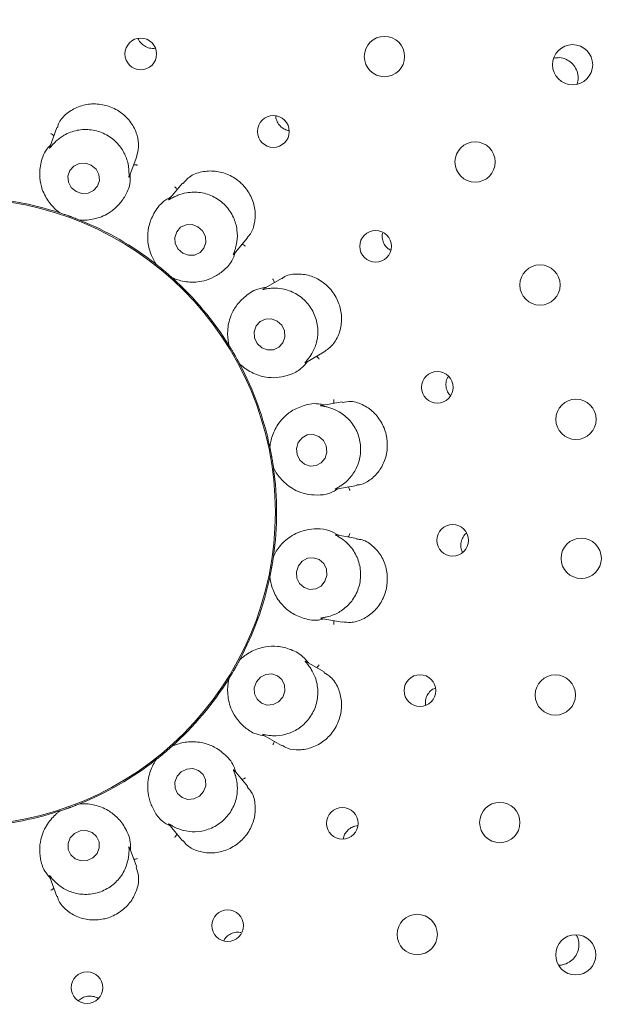
# Model space of a CAD drawing. Units: millimetres. Extents: x 5 to 415, y 5 to 292.
# Drawn here: x 58 to 62, y 103 to 108 of the extents above; entities that cross this region are included whole.
import ezdxf

# ---------------------------------------------------------------- set-up
doc = ezdxf.new("R2010")
doc.units = ezdxf.units.MM
doc.layers.add('BEMAßUNG', color=96, linetype='Continuous')
doc.styles.add('SLDTEXTSTYLE0', font='TXT', dxfattribs={"width": 0.75})
doc.dimstyles.new('SLDDIMSTYLE3', dxfattribs={"dimtxt": 3.175, "dimasz": 3.302, "dimexe": 0, "dimexo": 0.0625, "dimgap": 0.79375, "dimtad": 1, "dimlfac": 16, "dimrnd": 1e-09, "dimzin": 12, "dimdsep": 46, "dimtxsty": 'SLDTEXTSTYLE0', "dimsah": 1, "dimcen": 0.09, "dimadec": 0, "dimazin": 3, "dimtfac": 1, "dimtofl": 0, "dimtmove": 0, "dimatfit": 3, "dimfxl": 0, "dimfrac": 2, "dimtolj": 1, "dimtzin": 12, "dimarcsym": 0})

# ---------------------------------------------------------------- blocks, each defined once
blk = doc.blocks.new('_D_26')
at = {"layer": 'BEMAßUNG'}
for p, q in [((57.8882, 104.4499), (57.8882, 73.1538)), ((95.3882, 104.4499), (95.3882, 73.1538)), ((95.3882, 74.1538), (57.8882, 74.1538))]:
    blk.add_line(p, q, dxfattribs=at)
for points in [[(57.8882, 74.1538), (61.1902, 73.6458), (61.1902, 74.6618)], [(95.3882, 74.1538), (92.0862, 74.6618), (92.0862, 73.6458)]]:
    blk.add_solid(points, dxfattribs=at)
at = {"layer": 'BEMAßUNG', "insert": (72.8436, 78.2466), "char_height": 3.175, "attachment_point": 1, "style": 'SLDTEXTSTYLE0'}
blk.add_mtext('600', dxfattribs=at)

msp = doc.modelspace()

# ---------------------------------------------------------------- linework, layer by layer
at = {"color": 7, "linetype": 'Continuous', "lineweight": 15}
for p, q in [((59.01778, 108.17762), (59.02669, 108.17963)), ((58.44561, 107.7124), (58.40322, 107.59594)), ((58.87208, 107.4222), (58.91539, 107.54121)), ((59.18585, 107.38534), (59.10617, 107.29038)), ((58.46328, 107.20987), (58.45643, 107.21295)), ((58.46328, 107.20987), (58.46356, 107.20978)), ((58.57863, 107.1679), (58.5789, 107.16779)), ((58.58613, 107.16574), (58.5789, 107.16779)), ((59.4873, 106.96673), (59.56877, 107.06382)), ((59.03054, 106.90703), (59.02516, 106.91226)), ((59.03054, 106.90703), (59.03078, 106.90685)), ((59.12458, 106.82814), (59.1248, 106.82794)), ((59.13089, 106.82355), (59.1248, 106.82794)), ((59.76938, 106.82468), (59.66205, 106.76271)), ((59.46002, 106.42844), (59.45676, 106.4352)), ((59.46002, 106.42844), (59.46018, 106.42819)), ((59.90974, 106.32837), (60.01918, 106.39156)), ((59.52141, 106.32214), (59.52155, 106.32188)), ((59.52576, 106.31567), (59.52155, 106.32188)), ((60.12635, 106.0984), (60.0041, 106.07684)), ((59.69991, 105.83182), (59.69915, 105.83929)), ((59.69991, 105.83182), (59.69997, 105.83153)), ((59.72124, 105.71094), (59.72128, 105.71064)), ((59.72312, 105.70337), (59.72128, 105.71064)), ((60.08826, 105.58397), (60.21302, 105.60597)), ((60.21318, 105.29378), (60.09101, 105.31533)), ((59.72128, 105.18914), (59.72124, 105.18884)), ((59.72128, 105.18914), (59.72312, 105.19641)), ((59.69915, 105.06049), (59.69991, 105.06796)), ((59.69997, 105.06825), (59.69991, 105.06796)), ((60.0014, 104.82341), (60.12618, 104.80141)), ((59.52155, 104.5779), (59.52141, 104.57764)), ((59.52155, 104.5779), (59.52576, 104.58411)), ((60.01958, 104.50799), (59.91242, 104.56986)), ((59.45676, 104.46458), (59.46002, 104.47134)), ((59.46018, 104.47159), (59.46002, 104.47134)), ((59.65953, 104.13852), (59.76948, 104.07504)), ((59.1248, 104.07184), (59.12458, 104.07164)), ((59.1248, 104.07184), (59.13089, 104.07623)), ((59.02516, 103.98752), (59.03054, 103.99275)), ((59.03078, 103.99293), (59.03054, 103.99275)), ((59.56891, 103.8358), (59.4891, 103.9309)), ((58.5789, 103.73199), (58.57863, 103.73188)), ((58.5789, 103.73199), (58.58613, 103.73404)), ((58.45643, 103.68683), (58.46328, 103.68991)), ((58.46356, 103.69), (58.46328, 103.68991)), ((59.10433, 103.6116), (59.18579, 103.51452)), ((58.91548, 103.35834), (58.87302, 103.47499)), ((58.40226, 103.30649), (58.44558, 103.18747))]:
    msp.add_line(p, q, dxfattribs=at)
at = {"color": 7, "linetype": 'Continuous', "lineweight": 15, "flags": 128}
for points in [[(58.64785, 107.49153), (58.61315, 107.50307), (58.57689, 107.50102), (58.5446, 107.48569), (58.5212, 107.45941), (58.51025, 107.42619), (58.51341, 107.39108), (58.53021, 107.35942), (58.55809, 107.33604), (58.5928, 107.3245), (58.62905, 107.32655), (58.66134, 107.34188), (58.68474, 107.36816), (58.6957, 107.40138), (58.69253, 107.4365), (58.67573, 107.46815), (58.64785, 107.49153)], [(59.27644, 107.12862), (59.24225, 107.14107), (59.20644, 107.13979), (59.17445, 107.12497), (59.15116, 107.09888), (59.1401, 107.06547), (59.14296, 107.02984), (59.15932, 106.99742), (59.18667, 106.97313), (59.22085, 106.96068), (59.25667, 106.96196), (59.28866, 106.97677), (59.31196, 107.00287), (59.32301, 107.03627), (59.32014, 107.0719), (59.30379, 107.10433), (59.27644, 107.12862)], [(59.74342, 106.57334), (59.70991, 106.58628), (59.6746, 106.58529), (59.64287, 106.57054), (59.61954, 106.54427), (59.60818, 106.51047), (59.61051, 106.4743), (59.62618, 106.44125), (59.65279, 106.41637), (59.68631, 106.40344), (59.72162, 106.40442), (59.75335, 106.41917), (59.77667, 106.44545), (59.78803, 106.47924), (59.7857, 106.51542), (59.77004, 106.54846), (59.74342, 106.57334)], [(60.02541, 105.76716), (60.03567, 105.80192), (60.03235, 105.83834), (60.01593, 105.87087), (59.98891, 105.89455), (59.95542, 105.9058), (59.92055, 105.90288), (59.88961, 105.88625), (59.86731, 105.85844), (59.85704, 105.82368), (59.86036, 105.78727), (59.87678, 105.75474), (59.9038, 105.73105), (59.93729, 105.71981), (59.97216, 105.72272), (60.0031, 105.73935), (60.02541, 105.76716)], [(60.02439, 105.04192), (60.03544, 105.07676), (60.03293, 105.11316), (60.01723, 105.14556), (59.99076, 105.16905), (59.95751, 105.18005), (59.92257, 105.17687), (59.89125, 105.16001), (59.86832, 105.13203), (59.85727, 105.09719), (59.85978, 105.0608), (59.87548, 105.02839), (59.90196, 105.0049), (59.9352, 104.9939), (59.97014, 104.99708), (60.00146, 105.01394), (60.02439, 105.04192)], [(59.77575, 104.36009), (59.78778, 104.39458), (59.78615, 104.43063), (59.77113, 104.46278), (59.74498, 104.48611), (59.7117, 104.49708), (59.67635, 104.49403), (59.64431, 104.47741), (59.62046, 104.44975), (59.60844, 104.41527), (59.61006, 104.37921), (59.62509, 104.34707), (59.65123, 104.32373), (59.68451, 104.31276), (59.71986, 104.31581), (59.7519, 104.33244), (59.77575, 104.36009)], [(59.30959, 103.80385), (59.32236, 103.8377), (59.3213, 103.87325), (59.30658, 103.9051), (59.28044, 103.92839), (59.24686, 103.93958), (59.21094, 103.93697), (59.17817, 103.92095), (59.15352, 103.89396), (59.14076, 103.86011), (59.14181, 103.82455), (59.15653, 103.79271), (59.18267, 103.76942), (59.21626, 103.75823), (59.25217, 103.76084), (59.28494, 103.77686), (59.30959, 103.80385)], [(58.68202, 103.44035), (58.69495, 103.47357), (58.69388, 103.50868), (58.67897, 103.54034), (58.65249, 103.56373), (58.61847, 103.57527), (58.58209, 103.57323), (58.54889, 103.55791), (58.52392, 103.53163), (58.51099, 103.49841), (58.51206, 103.4633), (58.52697, 103.43164), (58.55345, 103.40826), (58.58747, 103.39671), (58.62385, 103.39875), (58.65705, 103.41408), (58.68202, 103.44035)]]:
    msp.add_lwpolyline(points, dxfattribs=at)
at = {"color": 7, "linetype": 'Continuous', "lineweight": 15}
for centre, radius in [((57.88817, 105.44989), 12.0625), ((57.88817, 105.44989), 5.90625), ((57.88817, 105.44989), 5.71875), ((58.9397, 108.14561), 0.09334), ((60.37505, 108.13011), 0.11875), ((61.48367, 108.08201), 0.11835), ((59.72092, 107.68905), 0.0934), ((60.90911, 107.50953), 0.11875), ((57.88817, 105.44989), 1.84428), ((60.32293, 107.01342), 0.09337), ((61.29168, 106.78567), 0.11875), ((60.68719, 106.18313), 0.09309), ((61.50358, 105.99482), 0.11875), ((60.7768, 105.28248), 0.09323), ((61.5342, 105.17666), 0.11875), ((60.58389, 104.39835), 0.09334), ((61.38198, 104.37219), 0.11875), ((61.05458, 103.62176), 0.11875), ((60.12733, 103.61713), 0.0934), ((59.4517, 103.01512), 0.09337), ((60.56839, 102.96301), 0.11875), ((61.50231, 102.84327), 0.11829), ((58.62327, 102.64957), 0.09309)]:
    msp.add_circle(centre, radius, dxfattribs=at)
for radius, start, end in [(5.65625, 149.558618, 138.904118), (1.85156, 71.900776, 87.96221), (1.85156, 52.029916, 68.102116), (1.85156, 31.901934, 47.961569), (1.85156, 11.898581, 27.97014), (1.85156, 351.899119, 7.967144), (1.85156, 331.901033, 347.961723), (1.85156, 311.89724, 327.976202), (1.85156, 291.901858, 307.961955), (1.85156, 271.898866, 288.098278)]:
    msp.add_arc((57.88817, 105.44989), radius, start, end, dxfattribs=at)
for points, knots in [([(58.92469, 108.23665), (58.92497, 108.23551), (58.92771, 108.22429), (58.94242, 108.20624), (58.96724, 108.18683), (58.99421, 108.17777), (59.01123, 108.17766), (59.01778, 108.17762)], [0, 0, 0, 0, 0.0302639, 0.298472, 0.5663173, 0.833167, 1, 1, 1, 1]), ([(61.50981, 107.96885), (61.51184, 107.97397), (61.51868, 107.9913), (61.51663, 108.02443), (61.50371, 108.06238), (61.47845, 108.09429), (61.44473, 108.11588), (61.40831, 108.126), (61.38508, 108.12229), (61.37476, 108.12064)], [0, 0, 0, 0, 0.0677517, 0.2293948, 0.3902848, 0.5504979, 0.7106655, 0.8714716, 1, 1, 1, 1]), ([(58.91379, 107.5416), (58.91933, 107.55986), (58.93129, 107.59934), (58.9204, 107.67128), (58.88519, 107.74294), (58.842, 107.7866), (58.79207, 107.82108), (58.7351, 107.84644), (58.65137, 107.85529), (58.56964, 107.83828), (58.50045, 107.7964), (58.45721, 107.74969), (58.45081, 107.71894), (58.44924, 107.71138)], [0, 0, 0, 0, 0.0900391, 0.194662, 0.2993655, 0.4039101, 0.4244795, 0.5294095, 0.6338131, 0.7379944, 0.8450665, 0.9618715, 1, 1, 1, 1]), ([(59.73522, 107.78103), (59.73509, 107.77938), (59.73418, 107.76738), (59.74269, 107.7452), (59.76048, 107.71923), (59.78539, 107.7005), (59.80446, 107.696), (59.8133, 107.69392)], [0, 0, 0, 0, 0.039638, 0.2888413, 0.5376945, 0.7856172, 1, 1, 1, 1]), ([(58.42797, 107.66394), (58.42681, 107.66524), (58.42345, 107.66898), (58.41657, 107.67313), (58.41105, 107.67556), (58.40881, 107.67634), (58.4087, 107.67638)], [0, 0, 0, 0, 0.2434371, 0.7013226, 0.9847596, 1, 1, 1, 1]), ([(58.86977, 107.45727), (58.86972, 107.45825), (58.86902, 107.4703), (58.86444, 107.50665), (58.84342, 107.56642), (58.79731, 107.62974), (58.73025, 107.67834), (58.64859, 107.70326), (58.56343, 107.70031), (58.49355, 107.67386), (58.44876, 107.64118), (58.43218, 107.62433), (58.42654, 107.61859)], [0, 0, 0, 0, 0.0061441, 0.0752406, 0.1939664, 0.3179027, 0.4538197, 0.5897158, 0.7253516, 0.8614173, 0.9528561, 1, 1, 1, 1]), ([(58.40923, 107.61243), (58.40112, 107.60334), (58.36782, 107.56603), (58.34673, 107.49525), (58.34144, 107.41538), (58.35935, 107.33796), (58.39751, 107.26941), (58.43898, 107.22809), (58.45926, 107.21299), (58.46356, 107.20978)], [0, 0, 0, 0, 0.0505143, 0.2073856, 0.3620549, 0.5171173, 0.7297626, 0.9426052, 1, 1, 1, 1]), ([(58.42654, 107.61859), (58.42564, 107.61763), (58.41877, 107.61024), (58.40845, 107.59759), (58.3996, 107.58655), (58.40209, 107.5918), (58.40391, 107.59566)], [0, 0, 0, 0, 0.0261884, 0.200933, 0.4136584, 1, 1, 1, 1]), ([(58.87194, 107.42225), (58.87136, 107.42064), (58.87036, 107.4179), (58.86984, 107.42229), (58.87042, 107.43492), (58.86998, 107.45009), (58.86977, 107.45727)], [0, 0, 0, 0, 0.3886138, 0.6627939, 0.8404301, 1, 1, 1, 1]), ([(58.89782, 107.49293), (58.89955, 107.49317), (58.90453, 107.49388), (58.91247, 107.49264), (58.91825, 107.49094), (58.92047, 107.49011), (58.92058, 107.49007)], [0, 0, 0, 0, 0.2435184, 0.7013811, 0.9848121, 1, 1, 1, 1]), ([(59.5668, 107.06569), (59.57169, 107.0703), (59.59213, 107.08956), (59.6116, 107.14365), (59.61752, 107.22021), (59.59628, 107.29993), (59.56026, 107.35552), (59.514, 107.40175), (59.45825, 107.43791), (59.3774, 107.45966), (59.2958, 107.45472), (59.22645, 107.42803), (59.20001, 107.39633), (59.18863, 107.38268)], [0, 0, 0, 0, 0.0330337, 0.138059, 0.2426747, 0.3474951, 0.4522217, 0.4891149, 0.5937241, 0.6977939, 0.8030804, 0.9152293, 1, 1, 1, 1]), ([(58.57863, 107.1679), (58.58401, 107.16759), (58.61098, 107.16603), (58.67418, 107.17197), (58.74996, 107.20406), (58.80877, 107.25294), (58.84849, 107.30812), (58.87724, 107.36762), (58.87712, 107.41708), (58.87707, 107.43593)], [0, 0, 0, 0, 0.0581353, 0.2912246, 0.5239826, 0.6610977, 0.7909303, 0.9203542, 1, 1, 1, 1]), ([(59.49714, 107.00048), (59.49743, 107.00144), (59.50089, 107.01305), (59.50905, 107.04883), (59.50969, 107.11226), (59.48793, 107.18755), (59.44146, 107.25613), (59.3732, 107.30741), (59.29214, 107.33368), (59.21748, 107.33265), (59.16432, 107.31725), (59.14304, 107.30712), (59.13581, 107.30367)], [0, 0, 0, 0, 0.0062756, 0.0754645, 0.1942959, 0.3183098, 0.4542257, 0.5901239, 0.7257621, 0.8618253, 0.9530115, 1, 1, 1, 1]), ([(59.15267, 107.34579), (59.15202, 107.34741), (59.15014, 107.35208), (59.1451, 107.35833), (59.14073, 107.36249), (59.1389, 107.364), (59.13881, 107.36407)], [0, 0, 0, 0, 0.2433856, 0.7012732, 0.9848116, 1, 1, 1, 1]), ([(59.11744, 107.3038), (59.10671, 107.29804), (59.06266, 107.27436), (59.01863, 107.21506), (58.98635, 107.14182), (58.97669, 107.06294), (58.9891, 106.98548), (59.01395, 106.93246), (59.02783, 106.91134), (59.03078, 106.90685)], [0, 0, 0, 0, 0.0505138, 0.20738435, 0.36205454, 0.5171166, 0.72976212, 0.94260585, 1, 1, 1, 1]), ([(59.13581, 107.30367), (59.13462, 107.30307), (59.12562, 107.29847), (59.1116, 107.29011), (59.09954, 107.28278), (59.10369, 107.28687), (59.10673, 107.28988)], [0, 0, 0, 0, 0.0265948, 0.201191, 0.4140507, 1, 1, 1, 1]), ([(58.46356, 107.20978), (58.46982, 107.20772), (58.47931, 107.20459), (58.49636, 107.19874), (58.50915, 107.19422), (58.51592, 107.19179), (58.51827, 107.19094), (58.51984, 107.19037), (58.52144, 107.18979), (58.52297, 107.18923), (58.5249, 107.18853), (58.5286, 107.18717), (58.53765, 107.18382), (58.5543, 107.17751), (58.56697, 107.17256), (58.57546, 107.16917), (58.57863, 107.1679)], [0, 0, 0, 0, 0.2953814, 0.4482845, 0.4866055, 0.4936386, 0.4960066, 0.4983909, 0.5000006, 0.5016145, 0.503787, 0.5077549, 0.5213698, 0.5865306, 0.8454463, 1, 1, 1, 1]), ([(60.36383, 107.09102), (60.36344, 107.08991), (60.35955, 107.07901), (60.36189, 107.05578), (60.37202, 107.02605), (60.38984, 107.00238), (60.40555, 106.99359), (60.41211, 106.98993)], [0, 0, 0, 0, 0.02978371, 0.29162367, 0.55299239, 0.81337017, 1, 1, 1, 1]), ([(59.12458, 106.82814), (59.12954, 106.826), (59.15435, 106.81532), (59.21576, 106.79929), (59.29795, 106.80352), (59.36993, 106.82934), (59.42613, 106.8676), (59.47349, 106.91369), (59.4903, 106.96021), (59.4967, 106.97793)], [0, 0, 0, 0, 0.0581359, 0.2912246, 0.5239827, 0.6610973, 0.7909305, 0.920355, 1, 1, 1, 1]), ([(59.48719, 106.96682), (59.48609, 106.96551), (59.48422, 106.96329), (59.48525, 106.96762), (59.49012, 106.97932), (59.49489, 106.99369), (59.49714, 107.00048)], [0, 0, 0, 0, 0.3898797, 0.6636027, 0.8410638, 1, 1, 1, 1]), ([(59.53569, 107.0244), (59.5374, 107.02404), (59.54233, 107.023), (59.54935, 107.01912), (59.55421, 107.01554), (59.55601, 107.014), (59.5561, 107.01392)], [0, 0, 0, 0, 0.2435111, 0.7013585, 0.9847805, 1, 1, 1, 1]), ([(59.03078, 106.90685), (59.03595, 106.90277), (59.0438, 106.89658), (59.05783, 106.88526), (59.0683, 106.87663), (59.07383, 106.87204), (59.07575, 106.87043), (59.07703, 106.86936), (59.07833, 106.86827), (59.07958, 106.86722), (59.08115, 106.8659), (59.08417, 106.86335), (59.09151, 106.85712), (59.10503, 106.84549), (59.11522, 106.83651), (59.12203, 106.83041), (59.12458, 106.82814)], [0, 0, 0, 0, 0.295381, 0.44828397, 0.48660455, 0.49363769, 0.49600594, 0.49839059, 0.50000032, 0.50161441, 0.50378773, 0.50775739, 0.52137016, 0.58653125, 0.84544659, 1, 1, 1, 1]), ([(59.72484, 106.79897), (59.72479, 106.80072), (59.72462, 106.80575), (59.72202, 106.81334), (59.71936, 106.81875), (59.71814, 106.82079), (59.71807, 106.82089)], [0, 0, 0, 0, 0.243469, 0.7012795, 0.9847511, 1, 1, 1, 1]), ([(60.01912, 106.39164), (60.03734, 106.40483), (60.07375, 106.43119), (60.11104, 106.49855), (60.12653, 106.57761), (60.11875, 106.63852), (60.10013, 106.69617), (60.07051, 106.75078), (60.00967, 106.80869), (59.93455, 106.84499), (59.85451, 106.85325), (59.79522, 106.84374), (59.77401, 106.82546), (59.77085, 106.82273)], [0, 0, 0, 0, 0.1048953, 0.2095631, 0.3143738, 0.4190485, 0.4388009, 0.5437439, 0.6481215, 0.752481, 0.8604978, 0.9792072, 1, 1, 1, 1]), ([(59.67738, 106.77156), (59.66532, 106.76981), (59.61584, 106.76263), (59.55418, 106.72197), (59.49879, 106.66418), (59.46275, 106.59337), (59.44791, 106.51633), (59.45313, 106.45801), (59.45894, 106.43341), (59.46018, 106.42819)], [0, 0, 0, 0, 0.050513, 0.2073841, 0.3620536, 0.5171161, 0.7297617, 0.9426057, 1, 1, 1, 1]), ([(59.6946, 106.76516), (59.6934, 106.76501), (59.68346, 106.76378), (59.66743, 106.76074), (59.65335, 106.75791), (59.65855, 106.76032), (59.66238, 106.76208)], [0, 0, 0, 0, 0.0240549, 0.1996694, 0.4115228, 1, 1, 1, 1]), ([(59.93044, 106.35667), (59.93096, 106.35737), (59.93805, 106.36689), (59.95776, 106.39728), (59.98017, 106.45621), (59.98589, 106.5341), (59.9662, 106.61445), (59.92005, 106.68628), (59.85318, 106.73911), (59.7825, 106.76423), (59.72669, 106.76822), (59.70275, 106.76594), (59.6946, 106.76516)], [0, 0, 0, 0, 0.0054423, 0.0740713, 0.1922306, 0.3157586, 0.451649, 0.5875544, 0.7231882, 0.859248, 0.9520471, 1, 1, 1, 1]), ([(59.46018, 106.42819), (59.46365, 106.42259), (59.46893, 106.41409), (59.47819, 106.39865), (59.48512, 106.38697), (59.48873, 106.38075), (59.48998, 106.37859), (59.49082, 106.37714), (59.49167, 106.37567), (59.49248, 106.37426), (59.49351, 106.37248), (59.49547, 106.36906), (59.50024, 106.36069), (59.50896, 106.34514), (59.51547, 106.33321), (59.51979, 106.32515), (59.52141, 106.32214)], [0, 0, 0, 0, 0.2953813, 0.4482844, 0.4866056, 0.4936378, 0.4960052, 0.4983898, 0.5000008, 0.5016145, 0.5037874, 0.5077565, 0.5213699, 0.5865308, 0.8454464, 1, 1, 1, 1]), ([(59.90965, 106.3285), (59.90817, 106.32764), (59.90562, 106.32614), (59.90789, 106.32969), (59.91636, 106.33889), (59.92589, 106.35092), (59.93044, 106.35667)], [0, 0, 0, 0, 0.3816956, 0.6584601, 0.837075, 1, 1, 1, 1]), ([(59.97484, 106.36596), (59.97633, 106.36503), (59.9806, 106.36238), (59.98588, 106.35632), (59.98922, 106.3513), (59.99039, 106.34924), (59.99045, 106.34913)], [0, 0, 0, 0, 0.2434057, 0.7013418, 0.9847727, 1, 1, 1, 1]), ([(59.52141, 106.32214), (59.52533, 106.31844), (59.54499, 106.29992), (59.59722, 106.26384), (59.6759, 106.23971), (59.75238, 106.23936), (59.81826, 106.25609), (59.87853, 106.2832), (59.91024, 106.32116), (59.92231, 106.33563)], [0, 0, 0, 0, 0.0581362, 0.291225, 0.5239822, 0.6610988, 0.7909298, 0.9203536, 1, 1, 1, 1]), ([(60.75263, 106.24893), (60.7495, 106.2443), (60.74052, 106.23102), (60.73596, 106.20377), (60.73986, 106.17244), (60.75053, 106.14761), (60.76189, 106.1372), (60.76556, 106.13385)], [0, 0, 0, 0, 0.1337767, 0.383832, 0.6332288, 0.8816928, 1, 1, 1, 1]), ([(60.07549, 106.08943), (60.07603, 106.09109), (60.0776, 106.09587), (60.07777, 106.1039), (60.07707, 106.10989), (60.07665, 106.11223), (60.07663, 106.11235)], [0, 0, 0, 0, 0.2434686, 0.7013581, 0.9848344, 1, 1, 1, 1]), ([(60.02151, 106.07991), (60.00959, 106.08239), (59.96063, 106.09257), (59.88878, 106.07545), (59.81697, 106.04009), (59.75888, 105.98587), (59.71859, 105.91855), (59.70354, 105.86197), (59.7006, 105.83686), (59.69997, 105.83153)], [0, 0, 0, 0, 0.0505132, 0.2073857, 0.3620547, 0.5171168, 0.7297623, 0.9426056, 1, 1, 1, 1]), ([(60.03551, 106.068), (60.03432, 106.06828), (60.02454, 106.07052), (60.00843, 106.07315), (59.99428, 106.0753), (60, 106.07578), (60.0042, 106.07613)], [0, 0, 0, 0, 0.02437671, 0.19984977, 0.41184208, 1, 1, 1, 1]), ([(60.11741, 105.60348), (60.11816, 105.60397), (60.12808, 105.61052), (60.15706, 105.63237), (60.19827, 105.68014), (60.23026, 105.75143), (60.23917, 105.8337), (60.2203, 105.91696), (60.17549, 105.98944), (60.11766, 106.03714), (60.06662, 106.05992), (60.04341, 106.06595), (60.03551, 106.068)], [0, 0, 0, 0, 0.0055448, 0.0742399, 0.1924839, 0.3160722, 0.4519662, 0.5878717, 0.7235047, 0.8595648, 0.9521674, 1, 1, 1, 1]), ([(60.21267, 105.60877), (60.21993, 105.60925), (60.24854, 105.61111), (60.29863, 105.64068), (60.35201, 105.69612), (60.38642, 105.77117), (60.39404, 105.83698), (60.38782, 105.90205), (60.3679, 105.9654), (60.31945, 106.03365), (60.2534, 106.08175), (60.1836, 106.10517), (60.14366, 106.09761), (60.12683, 106.09443)], [0, 0, 0, 0, 0.0357128, 0.140697, 0.245316, 0.3501397, 0.4548714, 0.4916421, 0.5962295, 0.7002929, 0.8056577, 0.9180612, 1, 1, 1, 1]), ([(59.69997, 105.83153), (59.70132, 105.82508), (59.70336, 105.8153), (59.70681, 105.79761), (59.7093, 105.78427), (59.71058, 105.77719), (59.71101, 105.77473), (59.71131, 105.77308), (59.7116, 105.77141), (59.71188, 105.7698), (59.71224, 105.76778), (59.71292, 105.76389), (59.71453, 105.7544), (59.71742, 105.7368), (59.71944, 105.72337), (59.72075, 105.71432), (59.72124, 105.71094)], [0, 0, 0, 0, 0.2953811, 0.4482843, 0.486605, 0.4936382, 0.496006, 0.4983902, 0.5000014, 0.501615, 0.5037865, 0.5077567, 0.52137, 0.586531, 0.8454465, 1, 1, 1, 1]), ([(59.72124, 105.71094), (59.72366, 105.70612), (59.7358, 105.68199), (59.77254, 105.63023), (59.83822, 105.58064), (59.90996, 105.55415), (59.9776, 105.54733), (60.04351, 105.5522), (60.08628, 105.57703), (60.10258, 105.58649)], [0, 0, 0, 0, 0.058136, 0.2912247, 0.5239828, 0.6610981, 0.7909308, 0.9203542, 1, 1, 1, 1]), ([(60.08823, 105.58412), (60.08655, 105.58382), (60.08364, 105.58329), (60.08702, 105.58586), (60.09814, 105.59162), (60.11119, 105.59965), (60.11741, 105.60348)], [0, 0, 0, 0, 0.382714, 0.6590966, 0.837565, 1, 1, 1, 1]), ([(60.16232, 105.59703), (60.16339, 105.59565), (60.1665, 105.59169), (60.16939, 105.5842), (60.17082, 105.57834), (60.1712, 105.576), (60.17122, 105.57588)], [0, 0, 0, 0, 0.24348023, 0.70136031, 0.98482256, 1, 1, 1, 1]), ([(60.10557, 105.31276), (60.08826, 105.32242), (60.04444, 105.3469), (59.97761, 105.35263), (59.90996, 105.34557), (59.83822, 105.31916), (59.77254, 105.26954), (59.7358, 105.21779), (59.72366, 105.19366), (59.72124, 105.18884)], [0, 0, 0, 0, 0.0840565, 0.2128597, 0.3420703, 0.4785286, 0.7101708, 0.9421431, 1, 1, 1, 1]), ([(60.03551, 104.83177), (60.03643, 104.83199), (60.04811, 104.83477), (60.08299, 104.84551), (60.13815, 104.87648), (60.19253, 104.93275), (60.22887, 105.00714), (60.23937, 105.09187), (60.22182, 105.17526), (60.18369, 105.23963), (60.14366, 105.27823), (60.12408, 105.29171), (60.11741, 105.2963)], [0, 0, 0, 0, 0.0059146, 0.0748559, 0.1933978, 0.3172003, 0.4531076, 0.58901, 0.7246462, 0.8607066, 0.9525925, 1, 1, 1, 1]), ([(60.11741, 105.2963), (60.11634, 105.29699), (60.10789, 105.30246), (60.09365, 105.31044), (60.08117, 105.31726), (60.08675, 105.31573), (60.09085, 105.31461)], [0, 0, 0, 0, 0.0254975, 0.2005271, 0.4129671, 1, 1, 1, 1]), ([(60.16232, 105.30275), (60.16339, 105.30413), (60.1665, 105.30809), (60.16939, 105.31558), (60.17082, 105.32144), (60.1712, 105.32378), (60.17122, 105.3239)], [0, 0, 0, 0, 0.2434189, 0.7013268, 0.9847845, 1, 1, 1, 1]), ([(60.8588, 105.32466), (60.85675, 105.3233), (60.84603, 105.31617), (60.8333, 105.29518), (60.82411, 105.26505), (60.82462, 105.23526), (60.83226, 105.21874), (60.8355, 105.21174)], [0, 0, 0, 0, 0.0597917, 0.3122501, 0.5642514, 0.8153008, 1, 1, 1, 1]), ([(60.12643, 104.80386), (60.14278, 104.80129), (60.18084, 104.79532), (60.24746, 104.81546), (60.3131, 104.85989), (60.35015, 104.90856), (60.37723, 104.96266), (60.39439, 105.02254), (60.39148, 105.10683), (60.36323, 105.18545), (60.31227, 105.24862), (60.25732, 105.28637), (60.22318, 105.28875), (60.21257, 105.28948)], [0, 0, 0, 0, 0.07876913, 0.18339668, 0.28803677, 0.39250149, 0.41279831, 0.51773169, 0.6221744, 0.72626691, 0.83269874, 0.94803495, 1, 1, 1, 1]), ([(59.72124, 105.18884), (59.72029, 105.18233), (59.71886, 105.17244), (59.71607, 105.15462), (59.71383, 105.14124), (59.71262, 105.13415), (59.71218, 105.13169), (59.7119, 105.13004), (59.7116, 105.12837), (59.71132, 105.12676), (59.71096, 105.12475), (59.71026, 105.12086), (59.70854, 105.11138), (59.70522, 105.09386), (59.70254, 105.08055), (59.70067, 105.07159), (59.69997, 105.06825)], [0, 0, 0, 0, 0.2953811, 0.4482844, 0.486605, 0.4936387, 0.496006, 0.4983897, 0.500002, 0.5016156, 0.5037868, 0.5077571, 0.5213701, 0.5865308, 0.8454465, 1, 1, 1, 1]), ([(59.69997, 105.06825), (59.7006, 105.06291), (59.70354, 105.03781), (59.71859, 104.98123), (59.75888, 104.91391), (59.81697, 104.85969), (59.88878, 104.82433), (59.96063, 104.80721), (60.00959, 104.81739), (60.02151, 104.81987)], [0, 0, 0, 0, 0.0573939, 0.2702376, 0.4828832, 0.6379451, 0.7926144, 0.9494869, 1, 1, 1, 1]), ([(60.00142, 104.82356), (59.99974, 104.82385), (59.99685, 104.82436), (60.00101, 104.82563), (60.01351, 104.82724), (60.02843, 104.83032), (60.03551, 104.83177)], [0, 0, 0, 0, 0.38635353, 0.66137778, 0.83932583, 1, 1, 1, 1]), ([(60.07549, 104.81035), (60.07603, 104.80869), (60.0776, 104.8039), (60.07777, 104.79587), (60.07707, 104.78989), (60.07665, 104.78755), (60.07663, 104.78743)], [0, 0, 0, 0, 0.24346869, 0.70132016, 0.98475793, 1, 1, 1, 1]), ([(59.92738, 104.56123), (59.91983, 104.57079), (59.88887, 104.61006), (59.82283, 104.64313), (59.74509, 104.66219), (59.66574, 104.65801), (59.59161, 104.63233), (59.54371, 104.59866), (59.52531, 104.58132), (59.52141, 104.57764)], [0, 0, 0, 0, 0.050514, 0.207385, 0.3620548, 0.5171161, 0.7297617, 0.9426054, 1, 1, 1, 1]), ([(59.52141, 104.57764), (59.5183, 104.57183), (59.51358, 104.56302), (59.50483, 104.54726), (59.49818, 104.53544), (59.49459, 104.52919), (59.49335, 104.52703), (59.49252, 104.52558), (59.49167, 104.52411), (59.49085, 104.5227), (59.48983, 104.52092), (59.48784, 104.51751), (59.48298, 104.50919), (59.47387, 104.49387), (59.4668, 104.48227), (59.46198, 104.47449), (59.46018, 104.47159)], [0, 0, 0, 0, 0.2953814, 0.4482845, 0.4866058, 0.4936398, 0.4960061, 0.4983905, 0.5000024, 0.5016153, 0.5037858, 0.5077554, 0.5213695, 0.5865306, 0.8454463, 1, 1, 1, 1]), ([(59.6946, 104.13462), (59.69579, 104.13448), (59.70817, 104.13305), (59.74552, 104.13133), (59.80856, 104.14217), (59.879, 104.1774), (59.93806, 104.23571), (59.97602, 104.31219), (59.98708, 104.39666), (59.97253, 104.4694), (59.94825, 104.51815), (59.93495, 104.53679), (59.93044, 104.54311)], [0, 0, 0, 0, 0.0074791, 0.0774885, 0.1972622, 0.3219486, 0.4579052, 0.5937876, 0.7294262, 0.8655063, 0.9543881, 1, 1, 1, 1]), ([(59.93044, 104.54311), (59.92953, 104.54432), (59.92334, 104.55249), (59.91266, 104.56483), (59.9036, 104.57519), (59.90845, 104.57171), (59.912, 104.56917)], [0, 0, 0, 0, 0.0301746, 0.2033743, 0.4177468, 1, 1, 1, 1]), ([(59.97484, 104.53382), (59.97633, 104.53474), (59.9806, 104.5374), (59.98589, 104.54345), (59.98922, 104.54848), (59.99039, 104.55054), (59.99045, 104.55064)], [0, 0, 0, 0, 0.2434278, 0.7013402, 0.9848063, 1, 1, 1, 1]), ([(59.77101, 104.0778), (59.78134, 104.07125), (59.80997, 104.05308), (59.87385, 104.04615), (59.95094, 104.06041), (60.02342, 104.10115), (60.06499, 104.1463), (60.09712, 104.19727), (60.11988, 104.25411), (60.1256, 104.33757), (60.10488, 104.41652), (60.06633, 104.47793), (60.03149, 104.49678), (60.01733, 104.50444)], [0, 0, 0, 0, 0.0590966, 0.1638222, 0.2685042, 0.3733814, 0.4781909, 0.4958175, 0.6003747, 0.7044225, 0.8099195, 0.9227505, 1, 1, 1, 1]), ([(59.46018, 104.47159), (59.45894, 104.46634), (59.45273, 104.44006), (59.4476, 104.37678), (59.46604, 104.29658), (59.50397, 104.23018), (59.55141, 104.18148), (59.60502, 104.14284), (59.65375, 104.13437), (59.67231, 104.13114)], [0, 0, 0, 0, 0.0581355, 0.2912249, 0.5239834, 0.6610989, 0.7909319, 0.9203548, 1, 1, 1, 1]), ([(60.67498, 104.41273), (60.67187, 104.41181), (60.65877, 104.40791), (60.63983, 104.39111), (60.6224, 104.36482), (60.61435, 104.33645), (60.61686, 104.31872), (60.6179, 104.31136)], [0, 0, 0, 0, 0.077807, 0.3272413, 0.5761722, 0.8241381, 1, 1, 1, 1]), ([(59.65958, 104.13862), (59.65813, 104.13948), (59.6557, 104.14092), (59.66049, 104.14056), (59.67309, 104.13775), (59.68777, 104.13561), (59.6946, 104.13462)], [0, 0, 0, 0, 0.40115402, 0.67070007, 0.84666789, 1, 1, 1, 1]), ([(59.50046, 103.91737), (59.49664, 103.92894), (59.48097, 103.97642), (59.43023, 104.03009), (59.3637, 104.07459), (59.2877, 104.0978), (59.20926, 104.09903), (59.15273, 104.08377), (59.12951, 104.07377), (59.12458, 104.07164)], [0, 0, 0, 0, 0.0505139, 0.2073848, 0.3620548, 0.517117, 0.7297621, 0.9426062, 1, 1, 1, 1]), ([(59.72484, 104.10081), (59.72479, 104.09906), (59.72462, 104.09403), (59.72202, 104.08644), (59.71935, 104.08103), (59.71814, 104.07899), (59.71807, 104.07889)], [0, 0, 0, 0, 0.2434341, 0.7012455, 0.9847177, 1, 1, 1, 1]), ([(59.12458, 104.07164), (59.11967, 104.06726), (59.11222, 104.0606), (59.09862, 104.04875), (59.08831, 104.03994), (59.08282, 104.03529), (59.08091, 104.03368), (59.07963, 104.0326), (59.07833, 104.03151), (59.07708, 104.03046), (59.07551, 104.02915), (59.07248, 104.02662), (59.06507, 104.02046), (59.05125, 104.00918), (59.04065, 104.0007), (59.03347, 103.99504), (59.03078, 103.99293)], [0, 0, 0, 0, 0.2953813, 0.448285, 0.4866052, 0.493639, 0.4960065, 0.4983913, 0.5000016, 0.5016157, 0.5037862, 0.5077556, 0.5213693, 0.5865308, 0.8454464, 1, 1, 1, 1]), ([(59.03078, 103.99293), (59.02782, 103.98842), (59.01298, 103.96585), (58.98654, 103.90814), (58.97643, 103.82647), (58.98936, 103.7511), (59.01727, 103.68911), (59.05444, 103.63447), (59.09734, 103.60984), (59.11368, 103.60045)], [0, 0, 0, 0, 0.0581361, 0.29122499, 0.52398282, 0.66109853, 0.79093062, 0.92035542, 1, 1, 1, 1]), ([(59.49714, 103.8993), (59.49678, 103.90048), (59.49383, 103.91008), (59.48806, 103.92534), (59.48284, 103.93866), (59.48612, 103.93393), (59.48854, 103.93046)], [0, 0, 0, 0, 0.0246342, 0.1999991, 0.4121001, 1, 1, 1, 1]), ([(59.13581, 103.5961), (59.13661, 103.5957), (59.14727, 103.59035), (59.18073, 103.57619), (59.24275, 103.5644), (59.32051, 103.57239), (59.3962, 103.60585), (59.45883, 103.66387), (59.49914, 103.73895), (59.5115, 103.81285), (59.50569, 103.86837), (59.49931, 103.89144), (59.49714, 103.8993)], [0, 0, 0, 0, 0.0056292, 0.0743829, 0.1926965, 0.3163345, 0.4522321, 0.5881366, 0.7237702, 0.8598271, 0.9522645, 1, 1, 1, 1]), ([(59.53569, 103.87538), (59.5374, 103.87574), (59.54233, 103.87678), (59.54936, 103.88066), (59.55421, 103.88424), (59.55601, 103.88578), (59.5561, 103.88586)], [0, 0, 0, 0, 0.2434929, 0.7013383, 0.9848058, 1, 1, 1, 1]), ([(59.18806, 103.51655), (59.19645, 103.50604), (59.2184, 103.47852), (59.27782, 103.45035), (59.35569, 103.43875), (59.43762, 103.45364), (59.49189, 103.48288), (59.539, 103.52078), (59.57906, 103.5673), (59.61151, 103.64435), (59.61731, 103.72564), (59.60123, 103.79457), (59.57535, 103.82242), (59.56548, 103.83303)], [0, 0, 0, 0, 0.06469646, 0.16938145, 0.27408236, 0.37897094, 0.48379914, 0.50223257, 0.60674702, 0.71079371, 0.8165312, 0.93006112, 1, 1, 1, 1]), ([(58.57863, 103.73188), (58.57252, 103.72944), (58.56324, 103.72574), (58.5464, 103.71925), (58.5337, 103.7145), (58.52695, 103.712), (58.52461, 103.71115), (58.52304, 103.71057), (58.52145, 103.70999), (58.51991, 103.70943), (58.51798, 103.70873), (58.51427, 103.7074), (58.5052, 103.70414), (58.48837, 103.69827), (58.47549, 103.69392), (58.46681, 103.69107), (58.46356, 103.69)], [0, 0, 0, 0, 0.29538101, 0.4482845, 0.48660492, 0.49363863, 0.49600538, 0.49838843, 0.5000023, 0.50161547, 0.5037868, 0.50775687, 0.52137091, 0.58653103, 0.84544676, 1, 1, 1, 1]), ([(58.87907, 103.45836), (58.87944, 103.47053), (58.88096, 103.52051), (58.85162, 103.5883), (58.80434, 103.65288), (58.74085, 103.70067), (58.66756, 103.72866), (58.60923, 103.73365), (58.58399, 103.73219), (58.57863, 103.73188)], [0, 0, 0, 0, 0.0505137, 0.2073853, 0.362055, 0.517118, 0.7297624, 0.9426056, 1, 1, 1, 1]), ([(58.46356, 103.69), (58.45924, 103.68678), (58.43758, 103.67064), (58.39299, 103.62546), (58.35555, 103.55217), (58.34193, 103.47692), (58.34696, 103.40912), (58.3632, 103.34506), (58.39508, 103.30725), (58.40723, 103.29284)], [0, 0, 0, 0, 0.0581357, 0.2912242, 0.5239823, 0.6610969, 0.790929, 0.9203527, 1, 1, 1, 1]), ([(59.10445, 103.6117), (59.10334, 103.61301), (59.10143, 103.61526), (59.10537, 103.6136), (59.11593, 103.60684), (59.1294, 103.59957), (59.13581, 103.5961)], [0, 0, 0, 0, 0.38354899, 0.65961946, 0.83797127, 1, 1, 1, 1]), ([(60.2191, 103.60224), (60.21305, 103.60201), (60.19656, 103.60139), (60.17145, 103.58879), (60.14858, 103.56704), (60.13504, 103.54419), (60.1334, 103.52935), (60.13291, 103.52488)], [0, 0, 0, 0, 0.1449156, 0.3950162, 0.6444355, 0.8929264, 1, 1, 1, 1]), ([(59.15267, 103.55399), (59.15202, 103.55237), (59.15014, 103.5477), (59.1451, 103.54144), (59.14073, 103.53729), (59.1389, 103.53578), (59.13881, 103.5357)], [0, 0, 0, 0, 0.24343511, 0.70129394, 0.98478781, 1, 1, 1, 1]), ([(58.42654, 103.28118), (58.42713, 103.28055), (58.43528, 103.27192), (58.46179, 103.24723), (58.51593, 103.21493), (58.59165, 103.19577), (58.6742, 103.2012), (58.75295, 103.23418), (58.81658, 103.29086), (58.8536, 103.3561), (58.86721, 103.41038), (58.86912, 103.43435), (58.86977, 103.44251)], [0, 0, 0, 0, 0.0054453, 0.0740682, 0.1922307, 0.3157576, 0.4516484, 0.5875572, 0.7231897, 0.8592448, 0.9520496, 1, 1, 1, 1]), ([(58.86977, 103.44251), (58.86984, 103.44372), (58.87036, 103.45372), (58.87014, 103.47003), (58.86981, 103.48439), (58.87127, 103.47885), (58.87234, 103.47478)], [0, 0, 0, 0, 0.0240571, 0.1996732, 0.4115239, 1, 1, 1, 1]), ([(58.89782, 103.40685), (58.89955, 103.40661), (58.90453, 103.4059), (58.91247, 103.40713), (58.91825, 103.40884), (58.92047, 103.40967), (58.92058, 103.40971)], [0, 0, 0, 0, 0.2435168, 0.7013786, 0.984812, 1, 1, 1, 1]), ([(58.44819, 103.18826), (58.44977, 103.18163), (58.45628, 103.15422), (58.49351, 103.11027), (58.55694, 103.06693), (58.63662, 103.04557), (58.70278, 103.04905), (58.76592, 103.06607), (58.82507, 103.09634), (58.88426, 103.15555), (58.92068, 103.22873), (58.93215, 103.30204), (58.91788, 103.34067), (58.91176, 103.35724)], [0, 0, 0, 0, 0.0334606, 0.1384797, 0.2430949, 0.3479146, 0.4526402, 0.4895165, 0.5941217, 0.6981899, 0.8034908, 0.9156799, 1, 1, 1, 1]), ([(58.40241, 103.30655), (58.40181, 103.30816), (58.40078, 103.31093), (58.40389, 103.30808), (58.41147, 103.29814), (58.42167, 103.28666), (58.42654, 103.28118)], [0, 0, 0, 0, 0.3816834, 0.6584544, 0.8370728, 1, 1, 1, 1]), ([(58.42797, 103.23584), (58.42681, 103.23454), (58.42345, 103.23079), (58.41657, 103.22665), (58.41105, 103.22423), (58.40881, 103.22344), (58.4087, 103.2234)], [0, 0, 0, 0, 0.243434, 0.7013136, 0.9847469, 1, 1, 1, 1]), ([(59.52923, 102.97402), (59.52754, 102.9746), (59.51601, 102.97853), (59.49223, 102.97588), (59.46271, 102.96508), (59.43981, 102.94729), (59.43159, 102.932), (59.42833, 102.92592)], [0, 0, 0, 0, 0.0448543, 0.3067659, 0.5681968, 0.8286004, 1, 1, 1, 1]), ([(61.43601, 102.7874), (61.44824, 102.7925), (61.47271, 102.80268), (61.50083, 102.8322), (61.51862, 102.86848), (61.52295, 102.90809), (61.51789, 102.94039), (61.50758, 102.95559), (61.50459, 102.95998)], [0, 0, 0, 0, 0.1847643, 0.3695454, 0.5539748, 0.7386999, 0.9243998, 1, 1, 1, 1]), ([(61.40372, 102.78332), (61.40626, 102.78302), (61.41709, 102.7817), (61.42781, 102.78493), (61.43601, 102.7874)], [0, 0, 0, 0, 0.2341753, 1, 1, 1, 1]), ([(58.68842, 102.58574), (58.68776, 102.58632), (58.67928, 102.59373), (58.65711, 102.59993), (58.62572, 102.60161), (58.59516, 102.59284), (58.57957, 102.57996), (58.57209, 102.57378)], [0, 0, 0, 0, 0.0213128, 0.2714727, 0.521323, 0.7702605, 1, 1, 1, 1])]:
    msp.add_open_spline(points, degree=3, knots=knots, dxfattribs=at)

# ---------------------------------------------------------------- dimensions: what is measured, and where the dimension line sits
at = {"layer": 'BEMAßUNG'}
dim = msp.add_linear_dim(base=(57.88817, 74.15379), p1=(95.38817, 105.44989), p2=(57.88817, 105.44989), dimstyle='SLDDIMSTYLE3', dxfattribs=at)
dim.commit()
dim.dimension.update_dxf_attribs({"geometry": '_D_26', "text_midpoint": (76.36258, 74.15379), "dimtype": 160})

doc.saveas('drawing.dxf')
